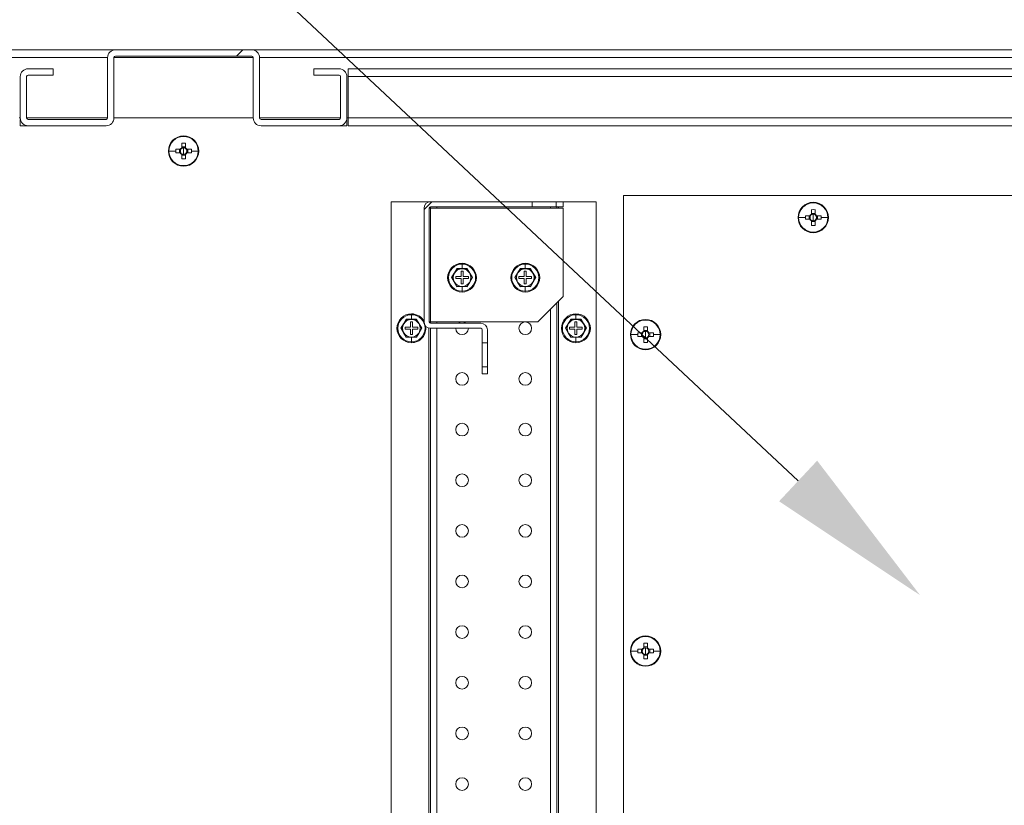
# Model space of a CAD drawing. Units: millimetres. Extents: x 63 to 8538, y 73 to 6060.
# Drawn here: x 4934 to 5323, y 1263 to 1573 of the extents above; entities that cross this region are included whole.
import ezdxf
from ezdxf import colors
from ezdxf.entities.mleader import LeaderData, LeaderLine
from ezdxf.math import Vec2, Vec3

# ---------------------------------------------------------------- set-up
doc = ezdxf.new("R2010")
doc.units = ezdxf.units.MM
doc.header["$LTSCALE"] = 5
doc.layers.add('Dimensions', color=7, linetype='Continuous')
doc.styles.get("Standard").update_dxf_attribs({"font": 'romans.shx', "width": 0.8})

msp = doc.modelspace()

# ---------------------------------------------------------------- hatches: boundary and pattern name
at = {"lineweight": 18}
h = msp.add_hatch(dxfattribs=at)
h.set_pattern_fill('ANSI38', color=256, scale=30, style=0)
h.set_pattern_definition([(45, (-4469.1, -2272.53), (-67.3519, 67.3519), []), (135, (-4469.1, -2272.53), (-202.0558, 67.3519), [238.125, -142.875])])
edge = h.paths.add_edge_path(flags=0)
edge.add_arc((5060.52, 1550.93), 3.1, 0, 90)
edge.add_line((5060.52, 1554.03), (5050.62, 1554.03))
edge.add_line((5050.62, 1554.03), (5050.62, 1551.53))
edge.add_line((5050.62, 1551.53), (5060.52, 1551.53))
edge.add_arc((5060.52, 1550.93), 0.6, 0, 90, ccw=False)
edge.add_line((5061.12, 1550.93), (5061.12, 1534.63))
edge.add_arc((5060.52, 1534.63), 0.6, -90, 0, ccw=False)
edge.add_line((5060.52, 1534.03), (5029.72, 1534.03))
edge.add_arc((5029.72, 1534.63), 0.6, 180, 270, ccw=False)
edge.add_line((5029.12, 1534.63), (5029.12, 1558.43))
edge.add_arc((5026.02, 1558.43), 3.1, 0, 90)
edge.add_line((5026.02, 1561.53), (4972.22, 1561.53))
edge.add_arc((4972.22, 1558.43), 3.1, 90, 180)
edge.add_line((4969.12, 1558.43), (4969.12, 1534.63))
edge.add_arc((4968.52, 1534.63), 0.6, 270, 360, ccw=False)
edge.add_line((4968.52, 1534.03), (4937.72, 1534.03))
edge.add_arc((4937.72, 1534.63), 0.6, 180, 270, ccw=False)
edge.add_line((4937.12, 1534.63), (4937.12, 1550.93))
edge.add_arc((4937.72, 1550.93), 0.6, 90, 180, ccw=False)
edge.add_line((4937.72, 1551.53), (4947.62, 1551.53))
edge.add_line((4947.62, 1551.53), (4947.62, 1554.03))
edge.add_line((4947.62, 1554.03), (4937.72, 1554.03))
edge.add_arc((4937.72, 1550.93), 3.1, 90, 180)
edge.add_line((4934.62, 1550.93), (4934.62, 1534.63))
edge.add_arc((4937.72, 1534.63), 3.1, 180, 270)
edge.add_line((4937.72, 1531.53), (4968.52, 1531.53))
edge.add_arc((4968.52, 1534.63), 3.1, 270, 360)
edge.add_line((4971.62, 1534.63), (4971.62, 1558.43))
edge.add_arc((4972.22, 1558.43), 0.6, 90, 180, ccw=False)
edge.add_line((4972.22, 1559.03), (5026.02, 1559.03))
edge.add_arc((5026.02, 1558.43), 0.6, 0, 90, ccw=False)
edge.add_line((5026.62, 1558.43), (5026.62, 1534.63))
edge.add_arc((5029.72, 1534.63), 3.1, 180, 270)
edge.add_line((5029.72, 1531.53), (5060.52, 1531.53))
edge.add_arc((5060.52, 1534.63), 3.1, 270, 360)
edge.add_line((5063.62, 1534.63), (5063.62, 1550.93))
h = msp.add_hatch(dxfattribs=at)
h.set_pattern_fill('ANSI32', color=256, scale=30, style=0)
h.set_pattern_definition([(45, (-4469.1, -2272.53), (-202.056, 202.056), []), (45, (-4334.4, -2272.53), (-202.056, 202.056), [])])
edge = h.paths.add_edge_path(flags=0)
edge.add_line((5117.12, 1450.93), (5117.12, 1445.78))
edge.add_line((5117.12, 1445.78), (5119.12, 1445.78))
edge.add_line((5119.12, 1445.78), (5119.12, 1450.93))
edge.add_arc((5116.52, 1450.93), 2.6, 0, 90)
edge.add_line((5116.52, 1453.53), (5096.72, 1453.53))
edge.add_arc((5096.72, 1454.13), 0.6, 180, 270, ccw=False)
edge.add_line((5096.12, 1454.13), (5096.12, 1498.93))
edge.add_arc((5096.72, 1498.93), 0.6, 90, 180, ccw=False)
edge.add_line((5096.72, 1499.53), (5136.87, 1499.53))
edge.add_line((5136.87, 1499.53), (5136.87, 1501.53))
edge.add_line((5136.87, 1501.53), (5096.72, 1501.53))
edge.add_arc((5096.72, 1498.93), 2.6, 90, 180)
edge.add_line((5094.12, 1498.93), (5094.12, 1454.13))
edge.add_arc((5096.72, 1454.13), 2.6, 180, 270)
edge.add_line((5096.72, 1451.53), (5116.52, 1451.53))
edge.add_arc((5116.52, 1450.93), 0.6, 0, 90, ccw=False)

# ---------------------------------------------------------------- linework, layer by layer
for p, q in [((4276.27, 1561.53), (4972.22, 1561.53)), ((5026.02, 1561.53), (4972.22, 1561.53)), ((5026.02, 1561.53), (5721.97, 1561.53)), ((4969.12, 1558.43), (4279.37, 1558.43)), ((4969.12, 1558.43), (4969.12, 1534.63)), ((4971.62, 1534.63), (4971.62, 1558.43)), ((5026.62, 1558.43), (4971.62, 1558.43)), ((4972.22, 1559.03), (5026.02, 1559.03)), ((5026.62, 1558.43), (5026.62, 1534.63)), ((5029.12, 1534.63), (5029.12, 1558.43)), ((5718.87, 1558.43), (5029.12, 1558.43)), ((4947.62, 1554.03), (4937.72, 1554.03)), ((4947.62, 1554.03), (4947.62, 1551.53)), ((5050.62, 1554.03), (5050.62, 1551.53)), ((5060.52, 1554.03), (5050.62, 1554.03)), ((5064.12, 1550.93), (5064.12, 1554.03)), ((5064.12, 1554.03), (5687.47, 1554.03)), ((4934.62, 1550.93), (4934.62, 1534.63)), ((4937.12, 1534.63), (4937.12, 1550.93)), ((4937.72, 1551.53), (4947.62, 1551.53)), ((5050.62, 1551.53), (5060.52, 1551.53)), ((5061.12, 1550.93), (5061.12, 1534.63)), ((5063.62, 1534.63), (5063.62, 1550.93)), ((5684.37, 1550.93), (5064.12, 1550.93)), ((5064.12, 1534.63), (5064.12, 1550.93)), ((4934.62, 1534.63), (4934.12, 1534.63)), ((4934.62, 1534.03), (4934.62, 1531.53)), ((4934.68, 1534.03), (4934.62, 1534.03)), ((4969.12, 1534.63), (4937.12, 1534.63)), ((4968.52, 1534.03), (4937.72, 1534.03)), ((5026.62, 1534.63), (4971.62, 1534.63)), ((5061.12, 1534.63), (5029.12, 1534.63)), ((5060.52, 1534.03), (5029.72, 1534.03)), ((5063.62, 1534.03), (5063.56, 1534.03)), ((5064.12, 1534.63), (5063.62, 1534.63)), ((5063.62, 1534.03), (5063.62, 1531.53)), ((5064.12, 1531.53), (5064.12, 1534.63)), ((5370.04, 1534.63), (5064.12, 1534.63)), ((4934.62, 1531.53), (4937.72, 1531.53)), ((4937.72, 1531.53), (4968.52, 1531.53)), ((5029.72, 1531.53), (5060.52, 1531.53)), ((5060.52, 1531.53), (5063.62, 1531.53)), ((5331.62, 1531.53), (5064.12, 1531.53)), ((4999.12, 1527.53), (4999.12, 1527.31)), ((4993.35, 1521.53), (4996.02, 1521.53)), ((4997.78, 1522.24), (4996.03, 1522.24)), ((4997.5, 1522.24), (4997.5, 1520.82)), ((4998.41, 1524.63), (4998.41, 1522.87)), ((4999.83, 1523.16), (4998.41, 1523.16)), ((4999.12, 1521.53), (4999.12, 1522.82)), ((4999.12, 1521.53), (4999.12, 1520.25)), ((4999.83, 1522.87), (4999.83, 1524.63)), ((5002.21, 1522.24), (5000.46, 1522.24)), ((5000.75, 1520.82), (5000.75, 1522.24)), ((5004.89, 1521.53), (5002.23, 1521.53)), ((4996.03, 1520.82), (4997.78, 1520.82)), ((4998.41, 1520.2), (4998.41, 1518.44)), ((4998.41, 1519.91), (4999.83, 1519.91)), ((4999.83, 1518.44), (4999.83, 1520.2)), ((5000.46, 1520.82), (5002.21, 1520.82)), ((4999.12, 1515.53), (4999.12, 1515.76)), ((5081.12, 1501.53), (5081.12, 1001.53)), ((5096.02, 1501.53), (5081.12, 1501.53)), ((5096.62, 1501.53), (5096.02, 1501.53)), ((5096.02, 1501.53), (5096.02, 1501.44)), ((5096.62, 1501.53), (5096.62, 1501.53)), ((5096.72, 1501.53), (5136.87, 1501.53)), ((5136.87, 1499.53), (5136.87, 1501.53)), ((5146.37, 1501.53), (5136.87, 1501.53)), ((5146.37, 1501.53), (5146.37, 1499.53)), ((5146.37, 1501.53), (5149.12, 1501.53)), ((5149.12, 1501.53), (5149.12, 1499.53)), ((5162.12, 1501.53), (5149.12, 1501.53)), ((5162.12, 1001.53), (5162.12, 1501.53)), ((5172.87, 1019.03), (5172.87, 1504.03)), ((5172.87, 1504.03), (5351.87, 1504.03)), ((5094.12, 1454.13), (5094.12, 1498.93)), ((5096.12, 1454.13), (5096.12, 1498.93)), ((5096.72, 1498.93), (5096.12, 1498.93)), ((5096.62, 1498.93), (5096.62, 1499.53)), ((5096.72, 1499.53), (5136.87, 1499.53)), ((5096.72, 1454.13), (5096.72, 1498.93)), ((5149.12, 1498.93), (5096.72, 1498.93)), ((5099.22, 1499.53), (5099.22, 1498.93)), ((5146.37, 1499.53), (5136.87, 1499.53)), ((5144.02, 1499.53), (5144.02, 1498.93)), ((5146.37, 1499.53), (5149.12, 1499.53)), ((5146.62, 1499.53), (5146.62, 1498.93)), ((5147.22, 1499.53), (5147.22, 1498.93)), ((5149.12, 1464.13), (5149.12, 1498.93)), ((5247.16, 1498.38), (5247.16, 1496.62)), ((5247.87, 1501.28), (5247.87, 1501.06)), ((5248.58, 1496.62), (5248.58, 1498.38)), ((5242.1, 1495.28), (5244.77, 1495.28)), ((5246.53, 1495.99), (5244.78, 1495.99)), ((5244.78, 1494.57), (5246.53, 1494.57)), ((5246.25, 1495.99), (5246.25, 1494.57)), ((5248.58, 1496.91), (5247.16, 1496.91)), ((5247.16, 1493.95), (5247.16, 1492.19)), ((5247.87, 1495.28), (5247.87, 1496.57)), ((5247.87, 1495.28), (5247.87, 1494)), ((5248.58, 1492.19), (5248.58, 1493.95)), ((5250.96, 1495.99), (5249.21, 1495.99)), ((5249.21, 1494.57), (5250.96, 1494.57)), ((5249.5, 1494.57), (5249.5, 1495.99)), ((5253.64, 1495.28), (5250.98, 1495.28)), ((5247.16, 1493.66), (5248.58, 1493.66)), ((5247.87, 1489.28), (5247.87, 1489.51)), ((5107.1, 1475.03), (5106.09, 1473.28)), ((5107.06, 1475.11), (5109.12, 1475.1)), ((5109.12, 1475.03), (5107.1, 1475.03)), ((5109.12, 1477.23), (5109.12, 1476.91)), ((5109.12, 1475.1), (5109.12, 1476.91)), ((5109.12, 1475.1), (5111.18, 1475.11)), ((5111.14, 1475.03), (5109.12, 1475.03)), ((5112.15, 1473.28), (5111.14, 1475.03)), ((5132.1, 1475.03), (5131.09, 1473.28)), ((5132.06, 1475.11), (5134.12, 1475.1)), ((5134.12, 1475.03), (5132.1, 1475.03)), ((5134.12, 1477.23), (5134.12, 1476.91)), ((5134.12, 1475.1), (5134.12, 1476.91)), ((5134.12, 1475.1), (5136.18, 1475.11)), ((5136.14, 1475.03), (5134.12, 1475.03)), ((5137.15, 1473.28), (5136.14, 1475.03)), ((5106.09, 1473.28), (5105.08, 1471.53)), ((5105.08, 1471.53), (5106.09, 1469.78)), ((5106.62, 1471.93), (5106.62, 1471.13)), ((5108.72, 1471.93), (5106.62, 1471.93)), ((5106.62, 1471.13), (5108.72, 1471.13)), ((5109.52, 1474.03), (5108.72, 1474.03)), ((5108.72, 1474.03), (5108.72, 1471.93)), ((5108.72, 1471.13), (5108.72, 1469.03)), ((5109.52, 1471.93), (5109.52, 1474.03)), ((5111.62, 1471.93), (5109.52, 1471.93)), ((5109.52, 1469.03), (5109.52, 1471.13)), ((5109.52, 1471.13), (5111.62, 1471.13)), ((5111.62, 1471.13), (5111.62, 1471.93)), ((5113.16, 1471.53), (5112.15, 1473.28)), ((5112.15, 1469.78), (5113.16, 1471.53)), ((5131.09, 1473.28), (5130.08, 1471.53)), ((5130.08, 1471.53), (5131.09, 1469.78)), ((5131.62, 1471.93), (5131.62, 1471.13)), ((5133.72, 1471.93), (5131.62, 1471.93)), ((5131.62, 1471.13), (5133.72, 1471.13)), ((5134.52, 1474.03), (5133.72, 1474.03)), ((5133.72, 1474.03), (5133.72, 1471.93)), ((5133.72, 1471.13), (5133.72, 1469.03)), ((5134.52, 1471.93), (5134.52, 1474.03)), ((5136.62, 1471.93), (5134.52, 1471.93)), ((5134.52, 1469.03), (5134.52, 1471.13)), ((5134.52, 1471.13), (5136.62, 1471.13)), ((5136.62, 1471.13), (5136.62, 1471.93)), ((5138.16, 1471.53), (5137.15, 1473.28)), ((5137.15, 1469.78), (5138.16, 1471.53)), ((5106.09, 1469.78), (5107.1, 1468.03)), ((5109.12, 1467.97), (5107.06, 1467.96)), ((5107.1, 1468.03), (5109.12, 1468.03)), ((5108.72, 1469.03), (5109.52, 1469.03)), ((5109.12, 1468.03), (5111.14, 1468.03)), ((5111.18, 1467.96), (5109.12, 1467.97)), ((5109.12, 1467.97), (5109.12, 1466.16)), ((5111.14, 1468.03), (5112.15, 1469.78)), ((5131.09, 1469.78), (5132.1, 1468.03)), ((5134.12, 1467.97), (5132.06, 1467.96)), ((5132.1, 1468.03), (5134.12, 1468.03)), ((5133.72, 1469.03), (5134.52, 1469.03)), ((5134.12, 1468.03), (5136.14, 1468.03)), ((5136.18, 1467.96), (5134.12, 1467.97)), ((5134.12, 1467.97), (5134.12, 1466.16)), ((5136.14, 1468.03), (5137.15, 1469.78)), ((5109.12, 1465.83), (5109.12, 1466.16)), ((5134.12, 1465.83), (5134.12, 1466.16)), ((5139.12, 1454.13), (5149.12, 1464.13)), ((5144.02, 1459.03), (5144.02, 1044.03)), ((5146.62, 1461.63), (5146.62, 1041.43)), ((5147.22, 1462.23), (5147.22, 1040.83)), ((5087.1, 1455.03), (5086.09, 1453.28)), ((5087.06, 1455.11), (5089.12, 1455.1)), ((5089.12, 1455.03), (5087.1, 1455.03)), ((5089.12, 1457.23), (5089.12, 1456.91)), ((5089.12, 1455.1), (5089.12, 1456.91)), ((5089.12, 1455.1), (5091.18, 1455.11)), ((5091.14, 1455.03), (5089.12, 1455.03)), ((5092.15, 1453.28), (5091.14, 1455.03)), ((5152.1, 1455.03), (5151.09, 1453.28)), ((5152.06, 1455.11), (5154.12, 1455.1)), ((5154.12, 1455.03), (5152.1, 1455.03)), ((5154.12, 1457.23), (5154.12, 1456.91)), ((5154.12, 1455.1), (5154.12, 1456.91)), ((5154.12, 1455.1), (5156.18, 1455.11)), ((5156.14, 1455.03), (5154.12, 1455.03)), ((5157.15, 1453.28), (5156.14, 1455.03)), ((5181.62, 1455.03), (5181.62, 1454.81)), ((5086.09, 1453.28), (5085.08, 1451.53)), ((5085.08, 1451.53), (5086.09, 1449.78)), ((5086.62, 1451.93), (5086.62, 1451.13)), ((5088.72, 1451.93), (5086.62, 1451.93)), ((5086.62, 1451.13), (5088.72, 1451.13)), ((5089.52, 1454.03), (5088.72, 1454.03)), ((5088.72, 1454.03), (5088.72, 1451.93)), ((5088.72, 1451.13), (5088.72, 1449.03)), ((5089.52, 1451.93), (5089.52, 1454.03)), ((5091.62, 1451.93), (5089.52, 1451.93)), ((5089.52, 1449.03), (5089.52, 1451.13)), ((5089.52, 1451.13), (5091.62, 1451.13)), ((5091.62, 1451.13), (5091.62, 1451.93)), ((5093.16, 1451.53), (5092.15, 1453.28)), ((5092.15, 1449.78), (5093.16, 1451.53)), ((5096.02, 1451.63), (5096.02, 1051.44)), ((5096.12, 1454.13), (5096.72, 1454.13)), ((5096.62, 1453.54), (5096.62, 1454.13)), ((5096.62, 1051.53), (5096.62, 1451.54)), ((5096.72, 1454.13), (5139.12, 1454.13)), ((5096.72, 1453.53), (5116.52, 1453.53)), ((5096.72, 1451.53), (5116.52, 1451.53)), ((5099.22, 1454.13), (5099.22, 1453.53)), ((5099.22, 1451.53), (5099.22, 1051.53)), ((5117.12, 1445.78), (5117.12, 1450.93)), ((5119.12, 1445.78), (5119.12, 1450.93)), ((5151.09, 1453.28), (5150.08, 1451.53)), ((5150.08, 1451.53), (5151.09, 1449.78)), ((5151.62, 1451.93), (5151.62, 1451.13)), ((5153.72, 1451.93), (5151.62, 1451.93)), ((5151.62, 1451.13), (5153.72, 1451.13)), ((5154.52, 1454.03), (5153.72, 1454.03)), ((5153.72, 1454.03), (5153.72, 1451.93)), ((5153.72, 1451.13), (5153.72, 1449.03)), ((5154.52, 1451.93), (5154.52, 1454.03)), ((5156.62, 1451.93), (5154.52, 1451.93)), ((5154.52, 1449.03), (5154.52, 1451.13)), ((5154.52, 1451.13), (5156.62, 1451.13)), ((5156.62, 1451.13), (5156.62, 1451.93)), ((5158.16, 1451.53), (5157.15, 1453.28)), ((5157.15, 1449.78), (5158.16, 1451.53)), ((5180.91, 1452.13), (5180.91, 1450.37)), ((5182.33, 1450.37), (5182.33, 1452.13)), ((5086.09, 1449.78), (5087.1, 1448.03)), ((5089.12, 1447.97), (5087.06, 1447.96)), ((5087.1, 1448.03), (5089.12, 1448.03)), ((5088.72, 1449.03), (5089.52, 1449.03)), ((5089.12, 1448.03), (5091.14, 1448.03)), ((5091.18, 1447.96), (5089.12, 1447.97)), ((5089.12, 1447.97), (5089.12, 1446.16)), ((5091.14, 1448.03), (5092.15, 1449.78)), ((5151.09, 1449.78), (5152.1, 1448.03)), ((5154.12, 1447.97), (5152.06, 1447.96)), ((5152.1, 1448.03), (5154.12, 1448.03)), ((5153.72, 1449.03), (5154.52, 1449.03)), ((5154.12, 1448.03), (5156.14, 1448.03)), ((5156.18, 1447.96), (5154.12, 1447.97)), ((5154.12, 1447.97), (5154.12, 1446.16)), ((5156.14, 1448.03), (5157.15, 1449.78)), ((5175.85, 1449.03), (5178.52, 1449.03)), ((5180.28, 1449.74), (5178.53, 1449.74)), ((5178.53, 1448.32), (5180.28, 1448.32)), ((5180, 1449.74), (5180, 1448.32)), ((5182.33, 1450.66), (5180.91, 1450.66)), ((5180.91, 1447.7), (5180.91, 1445.94)), ((5180.91, 1447.41), (5182.33, 1447.41)), ((5181.62, 1449.03), (5181.62, 1450.32)), ((5181.62, 1449.03), (5181.62, 1447.75)), ((5182.33, 1445.94), (5182.33, 1447.7)), ((5184.71, 1449.74), (5182.96, 1449.74)), ((5182.96, 1448.32), (5184.71, 1448.32)), ((5183.25, 1448.32), (5183.25, 1449.74)), ((5187.39, 1449.03), (5184.73, 1449.03)), ((5089.12, 1445.83), (5089.12, 1446.16)), ((5117.12, 1445.78), (5119.12, 1445.78)), ((5117.12, 1445.78), (5117.12, 1436.28)), ((5119.12, 1445.78), (5119.12, 1436.28)), ((5154.12, 1445.83), (5154.12, 1446.16)), ((5181.62, 1443.03), (5181.62, 1443.26)), ((5119.12, 1436.28), (5117.12, 1436.28)), ((5117.12, 1433.53), (5117.12, 1436.28)), ((5119.12, 1433.53), (5119.12, 1436.28)), ((5117.12, 1433.53), (5119.12, 1433.53)), ((5180.91, 1327.13), (5180.91, 1325.37)), ((5181.62, 1330.03), (5181.62, 1329.81)), ((5182.33, 1325.37), (5182.33, 1327.13)), ((5175.85, 1324.03), (5178.52, 1324.03)), ((5180.28, 1324.74), (5178.53, 1324.74)), ((5178.53, 1323.32), (5180.28, 1323.32)), ((5180, 1324.74), (5180, 1323.32)), ((5182.33, 1325.66), (5180.91, 1325.66)), ((5180.91, 1322.7), (5180.91, 1320.94)), ((5181.62, 1324.03), (5181.62, 1325.32)), ((5181.62, 1324.03), (5181.62, 1322.75)), ((5182.33, 1320.94), (5182.33, 1322.7)), ((5184.71, 1324.74), (5182.96, 1324.74)), ((5182.96, 1323.32), (5184.71, 1323.32)), ((5183.25, 1323.32), (5183.25, 1324.74)), ((5187.39, 1324.03), (5184.73, 1324.03)), ((5180.91, 1322.41), (5182.33, 1322.41)), ((5181.62, 1318.03), (5181.62, 1318.26))]:
    msp.add_line(p, q, dxfattribs=at)
at = {"lineweight": 18, "flags": 128}
for points in [[(5105, 1471.53), (5106.04, 1473.32), (5107.06, 1475.11)], [(5111.18, 1475.11), (5112.21, 1473.31), (5113.24, 1471.53)], [(5130, 1471.53), (5131.04, 1473.32), (5132.06, 1475.11)], [(5136.18, 1475.11), (5137.21, 1473.31), (5138.24, 1471.53)], [(5107.06, 1467.96), (5106.03, 1469.76), (5105, 1471.53)], [(5113.24, 1471.53), (5112.21, 1469.75), (5111.18, 1467.96)], [(5132.06, 1467.96), (5131.03, 1469.76), (5130, 1471.53)], [(5138.24, 1471.53), (5137.21, 1469.75), (5136.18, 1467.96)], [(5085, 1451.53), (5086.04, 1453.32), (5087.06, 1455.11)], [(5091.18, 1455.11), (5092.21, 1453.31), (5093.24, 1451.53)], [(5150, 1451.53), (5151.04, 1453.32), (5152.06, 1455.11)], [(5156.18, 1455.11), (5157.21, 1453.31), (5158.24, 1451.53)], [(5087.06, 1447.96), (5086.03, 1449.76), (5085, 1451.53)], [(5093.24, 1451.53), (5092.21, 1449.75), (5091.18, 1447.96)], [(5152.06, 1447.96), (5151.03, 1449.76), (5150, 1451.53)], [(5158.24, 1451.53), (5157.21, 1449.75), (5156.18, 1447.96)]]:
    msp.add_lwpolyline(points, dxfattribs=at)
at = {"lineweight": 18}
for centre in [(5134.12, 1451.53), (5109.12, 1431.53), (5134.12, 1431.53), (5109.12, 1411.53), (5134.12, 1411.53), (5109.12, 1391.53), (5134.12, 1391.53), (5109.12, 1371.53), (5134.12, 1371.53), (5109.12, 1351.53), (5134.12, 1351.53), (5109.12, 1331.53), (5134.12, 1331.53), (5109.12, 1311.53), (5134.12, 1311.53), (5109.12, 1291.53), (5134.12, 1291.53), (5109.12, 1271.53), (5134.12, 1271.53)]:
    msp.add_circle(centre, 2.5, dxfattribs=at)
for centre, radius, start, end in [((4972.22, 1558.43), 3.1, 90, 180), ((5026.02, 1558.43), 3.1, 0, 90), ((4972.22, 1558.43), 0.6, 90, 180), ((5026.02, 1558.43), 0.6, 0, 90), ((4937.72, 1550.93), 3.1, 90, 180), ((5060.52, 1550.93), 3.1, 0, 90), ((4937.72, 1550.93), 0.6, 90, 180), ((5060.52, 1550.93), 0.6, 0, 90), ((4937.72, 1534.63), 3.1, 180, 270), ((4937.72, 1534.63), 0.6, 180, 270), ((4968.52, 1534.63), 3.1, 270, 0), ((4968.52, 1534.63), 0.6, 270, 360), ((5029.72, 1534.63), 3.1, 180, 270), ((5029.72, 1534.63), 0.6, 180, 270), ((5060.52, 1534.63), 3.1, 270, 0), ((5060.52, 1534.63), 0.6, 270, 0), ((4999.12, 1521.53), 6, 90, 270), ((4999.12, 1521.53), 5.77, 90, 180), ((4999.12, 1521.53), 6, 270, 90), ((4999.12, 1521.53), 5.77, 0, 90), ((4999.12, 1521.53), 5.77, 180, 270), ((5018.15, 1521.53), 22.13, 178.1621, 180.0008), ((5018.15, 1521.53), 22.13, 179.9992, 181.8379), ((4999.12, 1521.53), 1.51, 117.9589, 152.0411), ((4999.12, 1521.53), 1.28, 146.3257, 213.6743), ((4999.12, 1521.53), 1.28, 123.6743, 146.3257), ((4999.12, 1502.5), 22.14, 88.1626, 91.8374), ((4999.12, 1521.53), 1.28, 90, 123.6743), ((4999.12, 1521.53), 1.28, 56.3257, 90), ((4999.12, 1521.53), 5.77, 270, 0), ((4999.12, 1521.53), 1.51, 27.9589, 62.0411), ((4999.12, 1521.53), 1.28, 33.6743, 56.3257), ((4999.12, 1521.53), 1.28, 326.3257, 33.6743), ((4980.1, 1521.53), 22.13, 359.9992, 1.8379), ((4980.1, 1521.53), 22.13, 358.1621, 0.0008), ((4999.12, 1521.53), 1.51, 207.9589, 242.0411), ((4999.12, 1521.53), 1.28, 213.6743, 236.3257), ((4999.12, 1521.53), 1.28, 236.3257, 270), ((4999.12, 1540.57), 22.14, 268.1626, 271.8374), ((4999.12, 1521.53), 1.28, 270, 303.6743), ((4999.12, 1521.53), 1.51, 297.9589, 332.0411), ((4999.12, 1521.53), 1.28, 303.6743, 326.3257), ((5096.72, 1498.93), 2.6, 90, 180), ((5096.72, 1498.93), 0.6, 90, 180), ((5247.87, 1495.28), 6, 90, 270), ((5247.87, 1495.28), 5.77, 90, 180), ((5247.87, 1476.25), 22.14, 88.1626, 91.8374), ((5247.87, 1495.28), 6, 270, 90), ((5247.87, 1495.28), 5.77, 0, 90), ((5247.87, 1495.28), 5.77, 180, 270), ((5266.9, 1495.28), 22.13, 178.1621, 180.0008), ((5266.9, 1495.28), 22.13, 179.9992, 181.8379), ((5247.87, 1495.28), 1.51, 117.9589, 152.0411), ((5247.87, 1495.28), 1.51, 207.9589, 242.0411), ((5247.87, 1495.28), 1.28, 146.3257, 213.6743), ((5247.87, 1495.28), 1.28, 123.6743, 146.3257), ((5247.87, 1495.28), 1.28, 213.6743, 236.3257), ((5247.87, 1495.28), 1.28, 90, 123.6743), ((5247.87, 1495.28), 1.28, 236.3257, 270), ((5247.87, 1495.28), 1.28, 56.3257, 90), ((5247.87, 1495.28), 5.77, 270, 0), ((5247.87, 1495.28), 1.28, 270, 303.6743), ((5247.87, 1495.28), 1.51, 27.9589, 62.0411), ((5247.87, 1495.28), 1.28, 33.6743, 56.3257), ((5247.87, 1495.28), 1.51, 297.9589, 332.0411), ((5247.87, 1495.28), 1.28, 303.6743, 326.3257), ((5247.87, 1495.28), 1.28, 326.3257, 33.6743), ((5228.85, 1495.28), 22.13, 359.9992, 1.8379), ((5228.85, 1495.28), 22.13, 358.1621, 0.0008), ((5247.87, 1514.32), 22.14, 268.1626, 271.8374), ((5109.12, 1471.53), 5.7, 90, 270), ((5109.12, 1471.53), 5.37, 90, 270), ((5109.12, 1471.53), 3.5, 90, 150), ((5109.12, 1471.53), 5.7, 270, 90), ((5109.12, 1471.53), 5.37, 270, 90), ((5109.12, 1471.53), 3.5, 30, 90), ((5134.12, 1471.53), 5.7, 90, 270), ((5134.12, 1471.53), 5.37, 90, 270), ((5134.12, 1471.53), 3.5, 90, 150), ((5134.12, 1471.53), 5.7, 270, 90), ((5134.12, 1471.53), 5.37, 270, 90), ((5134.12, 1471.53), 3.5, 30, 90), ((5109.12, 1471.53), 3.5, 150, 210), ((5109.12, 1471.53), 3.5, 330, 30), ((5134.12, 1471.53), 3.5, 150, 210), ((5134.12, 1471.53), 3.5, 330, 30), ((5109.12, 1471.53), 3.5, 210, 270), ((5109.12, 1471.53), 3.5, 270, 330), ((5134.12, 1471.53), 3.5, 210, 270), ((5134.12, 1471.53), 3.5, 270, 330), ((5089.12, 1451.53), 5.7, 90, 270), ((5089.12, 1451.53), 5.37, 90, 270), ((5089.12, 1451.53), 3.5, 90, 150), ((5089.12, 1451.53), 5.7, 28.6944, 90), ((5089.12, 1451.53), 5.37, 270, 90), ((5089.12, 1451.53), 3.5, 30, 90), ((5154.12, 1451.53), 5.7, 90, 270), ((5154.12, 1451.53), 5.37, 90, 270), ((5154.12, 1451.53), 3.5, 90, 150), ((5154.12, 1451.53), 5.7, 270, 90), ((5154.12, 1451.53), 5.37, 270, 90), ((5154.12, 1451.53), 3.5, 30, 90), ((5181.62, 1449.03), 6, 90, 270), ((5181.62, 1449.03), 5.77, 90, 180), ((5181.62, 1449.03), 6, 270, 90), ((5181.62, 1449.03), 5.77, 0, 90), ((5089.12, 1451.53), 3.5, 150, 210), ((5089.12, 1451.53), 5.7, 270, 9.1467), ((5089.12, 1451.53), 3.5, 330, 30), ((5096.72, 1454.13), 2.6, 180, 270), ((5096.72, 1454.13), 0.6, 180, 270), ((5109.12, 1451.53), 2.5, 180, 270), ((5109.12, 1451.53), 2.5, 53.1301, 126.8699), ((5109.12, 1451.53), 2.5, 270, 0), ((5116.52, 1450.93), 2.6, 0, 90), ((5116.52, 1450.93), 0.6, 360, 90), ((5154.12, 1451.53), 3.5, 150, 210), ((5154.12, 1451.53), 3.5, 330, 30), ((5181.62, 1430), 22.14, 88.1626, 91.8374), ((5089.12, 1451.53), 3.5, 210, 270), ((5089.12, 1451.53), 3.5, 270, 330), ((5154.12, 1451.53), 3.5, 210, 270), ((5154.12, 1451.53), 3.5, 270, 330), ((5181.62, 1449.03), 5.77, 180, 270), ((5200.65, 1449.03), 22.13, 178.1621, 180.0008), ((5200.65, 1449.03), 22.13, 179.9992, 181.8379), ((5181.62, 1449.03), 1.51, 117.9589, 152.0411), ((5181.62, 1449.03), 1.51, 207.9589, 242.0411), ((5181.62, 1449.03), 1.28, 146.3257, 213.6743), ((5181.62, 1449.03), 1.28, 123.6743, 146.3257), ((5181.62, 1449.03), 1.28, 213.6743, 236.3257), ((5181.62, 1449.03), 1.28, 90, 123.6743), ((5181.62, 1449.03), 1.28, 236.3257, 270), ((5181.62, 1449.03), 1.28, 56.3257, 90), ((5181.62, 1449.03), 5.77, 270, 0), ((5181.62, 1449.03), 1.28, 270, 303.6743), ((5181.62, 1449.03), 1.51, 27.9589, 62.0411), ((5181.62, 1449.03), 1.28, 33.6743, 56.3257), ((5181.62, 1449.03), 1.51, 297.9589, 332.0411), ((5181.62, 1449.03), 1.28, 303.6743, 326.3257), ((5181.62, 1449.03), 1.28, 326.3257, 33.6743), ((5162.6, 1449.03), 22.13, 359.9992, 1.8379), ((5162.6, 1449.03), 22.13, 358.1621, 0.0008), ((5181.62, 1468.07), 22.14, 268.1626, 271.8374), ((5181.62, 1324.03), 6, 90, 270), ((5181.62, 1324.03), 5.77, 90, 180), ((5181.62, 1305), 22.14, 88.1626, 91.8374), ((5181.62, 1324.03), 6, 270, 90), ((5181.62, 1324.03), 5.77, 0, 90), ((5181.62, 1324.03), 5.77, 180, 270), ((5200.65, 1324.03), 22.13, 178.1621, 180.0008), ((5200.65, 1324.03), 22.13, 179.9992, 181.8379), ((5181.62, 1324.03), 1.51, 117.9589, 152.0411), ((5181.62, 1324.03), 1.51, 207.9589, 242.0411), ((5181.62, 1324.03), 1.28, 146.3257, 213.6743), ((5181.62, 1324.03), 1.28, 123.6743, 146.3257), ((5181.62, 1324.03), 1.28, 213.6743, 236.3257), ((5181.62, 1324.03), 1.28, 90, 123.6743), ((5181.62, 1324.03), 1.28, 236.3257, 270), ((5181.62, 1324.03), 1.28, 56.3257, 90), ((5181.62, 1324.03), 5.77, 270, 0), ((5181.62, 1324.03), 1.28, 270, 303.6743), ((5181.62, 1324.03), 1.51, 27.9589, 62.0411), ((5181.62, 1324.03), 1.28, 33.6743, 56.3257), ((5181.62, 1324.03), 1.51, 297.9589, 332.0411), ((5181.62, 1324.03), 1.28, 303.6743, 326.3257), ((5181.62, 1324.03), 1.28, 326.3257, 33.6743), ((5162.6, 1324.03), 22.13, 359.9992, 1.8379), ((5162.6, 1324.03), 22.13, 358.1621, 0.0008), ((5181.62, 1343.07), 22.14, 268.1626, 271.8374)]:
    msp.add_arc(centre, radius, start, end, dxfattribs=at)
at = {"layer": 'Dimensions', "linetype": 'ByBlock', "lineweight": -2}
msp.add_lwpolyline([(5241.89, 1391.22), (4859.66, 1749.12)], dxfattribs=at)
at = {"layer": 'Dimensions'}
msp.add_solid([(5249.41, 1399.25), (5290.07, 1346.11), (5234.37, 1383.19)], dxfattribs=at)

# ---------------------------------------------------------------- leaders
ml = msp.add_multileader_mtext('Standard', dxfattribs=at)
ml.set_content('3.Omm ALUMINIUM PLATE', color=256)
ml.set_leader_properties()
ml.build(insert=Vec2(0, 0))
ml.multileader.update_dxf_attribs({"text_right_attachment_type": 6, "dogleg_length": 3, "arrow_head_size": 66, "scale": 20})
ctx = ml.context
ctx.base_point, ctx.scale, ctx.char_height, ctx.arrow_head_size, ctx.landing_gap_size, ctx.plane_origin = Vec3(4919.66, 1749.12), 20, 50, 66, 40, Vec3(4702.83, 1347.86)
ctx.right_attachment = 6
notes = []
notes.append((ctx, [(0, (1, 1, 0), (4859.66, 1749.12), (1, 0), 60, [(0, [(4702.83, 1347.86)], 0, [])])]))
ctx.mtext.insert, ctx.mtext.flow_direction = Vec3(4959.66, 1774.12), 5
for ctx, leaders in notes:
    for number, flags, end, landing, length, lines in leaders:
        leader = LeaderData()
        leader.index, (leader.has_last_leader_line, leader.has_dogleg_vector, leader.attachment_direction) = number, flags
        leader.last_leader_point, leader.dogleg_vector, leader.dogleg_length = Vec3(end), Vec3(landing), length
        for number, points, colour, breaks in lines:
            line = LeaderLine()
            line.index, line.vertices, line.color, line.breaks = number, Vec3.list(points), colors.encode_raw_color(colour), breaks
            leader.lines.append(line)
        ctx.leaders.append(leader)

doc.saveas('drawing.dxf')
